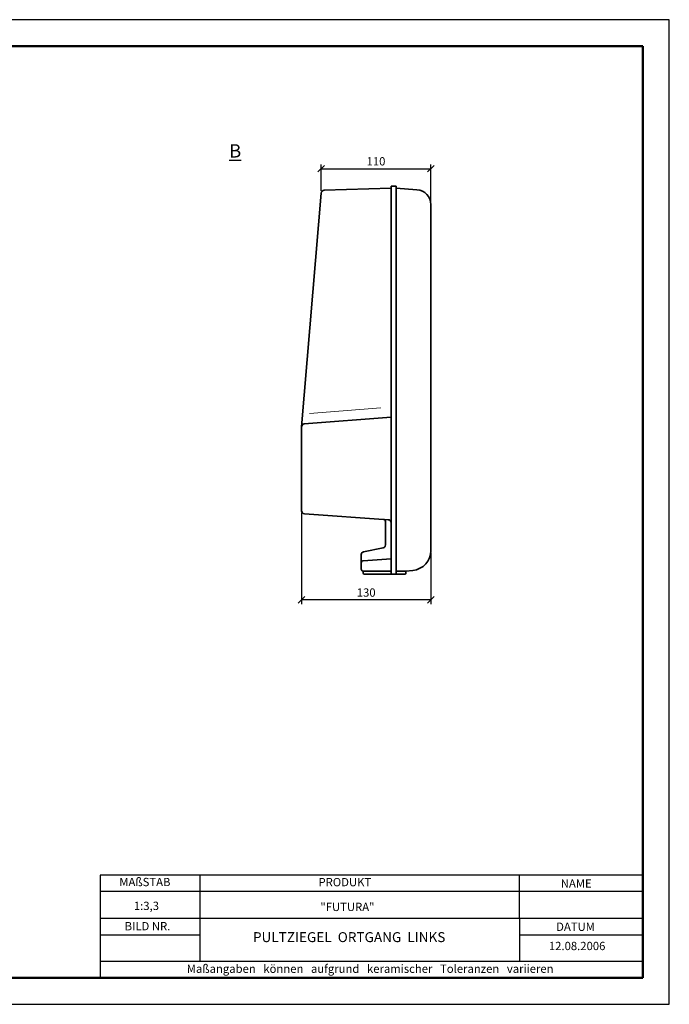
# Model space of a CAD drawing. Units: millimetres. Extents: x 136 to 556, y 50 to 347.
# Drawn here: x 360 to 556, y 50 to 347 of the extents above; entities that cross this region are included whole.
import ezdxf

# ---------------------------------------------------------------- set-up
doc = ezdxf.new("R2010")
doc.units = ezdxf.units.MM
doc.layers.get('Defpoints').update_dxf_attribs({"color": 5, "lineweight": 9})
doc.styles.get("Standard").update_dxf_attribs({"font": 'TIMES.TTF'})
doc.dimstyles.new('ISO-25', dxfattribs={"dimtxt": 2.5, "dimasz": 2, "dimexe": 1.25, "dimexo": 0.625, "dimtad": 1, "dimtih": 1, "dimtoh": 1, "dimdec": 1, "dimlfac": 3.3333, "dimtxsty": 'Standard', "dimblk": 'OBLIQUE', "dimcen": 2.5, "dimclrd": 5, "dimclre": 5, "dimclrt": 5, "dimadec": 0, "dimazin": 0, "dimtfac": 1, "dimtdec": 1, "dimtmove": 0, "dimatfit": 3, "dimfxl": 0, "dimarcsym": 0})

# ---------------------------------------------------------------- blocks, each defined once
blk = doc.blocks.new('_Oblique')
at = {"color": 0, "linetype": 'ByBlock', "lineweight": -2}
blk.add_line((-0.5, -0.5), (0.5, 0.5), dxfattribs=at)
blk = doc.blocks.new('*D4')
at = {"color": 5, "lineweight": -2}
for p, q in [((450.74, 295.62), (450.74, 303.6)), ((483.81, 292.15), (483.81, 303.6)), ((450.74, 302.35), (483.81, 302.35))]:
    blk.add_line(p, q, dxfattribs=at)
at = {"layer": 'Defpoints', "color": 0}
for p in [(483.81, 302.35), (450.74, 295), (483.81, 291.53)]:
    blk.add_point(p, dxfattribs=at)
at = {"color": 5, "lineweight": -2, "xscale": 2, "yscale": 2, "zscale": 2, "rotation": 180}
blk.add_blockref('_Oblique', (450.74, 302.35), dxfattribs=at)
at = {"color": 5, "lineweight": -2, "xscale": 2, "yscale": 2, "zscale": 2}
blk.add_blockref('_Oblique', (483.81, 302.35), dxfattribs=at)
at = {"color": 5, "lineweight": 13, "insert": (467.27, 304.25), "char_height": 2.5, "attachment_point": 5}
blk.add_mtext('110', dxfattribs=at)
blk = doc.blocks.new('*D5')
at = {"color": 5, "lineweight": -2}
for p, q in [((444.81, 198.51), (444.81, 171.02)), ((483.81, 186.52), (483.81, 171.02)), ((483.81, 172.27), (444.81, 172.27))]:
    blk.add_line(p, q, dxfattribs=at)
at = {"layer": 'Defpoints', "color": 0}
for p in [(444.81, 199.14), (483.81, 187.15), (444.81, 172.27)]:
    blk.add_point(p, dxfattribs=at)
at = {"color": 5, "lineweight": -2, "xscale": 2, "yscale": 2, "zscale": 2, "rotation": 180}
blk.add_blockref('_Oblique', (444.81, 172.27), dxfattribs=at)
at = {"color": 5, "lineweight": -2, "xscale": 2, "yscale": 2, "zscale": 2}
blk.add_blockref('_Oblique', (483.81, 172.27), dxfattribs=at)
at = {"color": 5, "lineweight": 13, "insert": (464.31, 174.17), "char_height": 2.5, "attachment_point": 5}
blk.add_mtext('130', dxfattribs=at)

msp = doc.modelspace()

# ---------------------------------------------------------------- linework, layer by layer
at = {"color": 6}
for p, q in [((555.755, 347.291), (135.755, 347.291)), ((555.755, 50.291), (555.755, 347.291)), ((135.755, 50.291), (555.755, 50.291))]:
    msp.add_line(p, q, dxfattribs=at)
at = {"color": 0, "lineweight": 50}
for p, q in [((547.755, 339.291), (143.755, 339.291)), ((547.755, 58.291), (547.755, 339.291)), ((143.755, 58.291), (547.755, 58.291))]:
    msp.add_line(p, q, dxfattribs=at)
at = {"lineweight": 35}
for p, q in [((471.808, 297.072), (471.808, 180.072)), ((471.808, 297.072), (473.308, 297.072)), ((473.308, 297.072), (473.308, 180.072)), ((444.808, 224.465), (450.741, 295)), ((451.609, 295.824), (471.808, 296.472)), ((473.308, 296.472), (479.633, 296.014)), ((483.808, 291.526), (483.808, 187.148)), ((445.639, 225.363), (471.808, 227.396)), ((444.808, 199.138), (444.808, 224.465)), ((445.646, 198.24), (470.971, 196.475)), ((470.119, 188.841), (470.119, 195.975)), ((463.536, 186.814), (469.392, 187.958)), ((462.808, 183.487), (462.808, 185.93)), ((463.367, 184.085), (471.808, 184.663)), ((462.808, 181.576), (462.808, 183.487)), ((476.308, 180.972), (478.394, 181.176)), ((463.408, 180.972), (463.334, 180.981)), ((471.808, 180.972), (463.408, 180.972)), ((463.408, 180.972), (463.408, 180.372)), ((471.808, 180.072), (463.708, 180.072)), ((473.308, 180.072), (471.808, 180.072)), ((473.308, 180.972), (476.308, 180.972)), ((473.308, 180.072), (476.008, 180.072)), ((476.308, 180.972), (476.308, 180.372))]:
    msp.add_line(p, q, dxfattribs=at)
at = {"color": 1, "lineweight": 13}
msp.add_line((447.17, 228.491), (468.73, 230.166), dxfattribs=at)
at = {"lineweight": -2}
for p, q in [((547.755, 89.291), (384.074, 89.291)), ((384.074, 89.291), (384.074, 58.291)), ((414.074, 89.291), (414.074, 63.291)), ((547.755, 84.291), (384.074, 84.291)), ((384.074, 76.291), (547.755, 76.291)), ((510.532, 76.291), (510.532, 63.291)), ((384.074, 71.291), (414.074, 71.291)), ((510.532, 71.291), (547.755, 71.291)), ((384.074, 63.291), (547.755, 63.291))]:
    msp.add_line(p, q, dxfattribs=at)
msp.add_line((510.532, 76.291), (510.532, 89.291))
at = {"lineweight": 35}
for centre, radius, start, end in [((451.638, 294.924), 0.9, 91.83679, 175.19201), ((479.308, 291.526), 4.5, 0, 85.86542), ((445.708, 224.465), 0.9, 94.44221, 180), ((445.708, 199.138), 0.9, 180, 266.01468), ((469.519, 195.975), 0.6, 0, 86.01468), ((470.908, 195.578), 0.9, 0, 86.01468), ((469.219, 188.841), 0.9, 281.05755, 0), ((477.808, 187.148), 6, 275.60563, 0), ((463.708, 185.93), 0.9, 101.05755, 180), ((463.408, 183.487), 0.6, 93.91693, 180), ((463.408, 181.576), 0.6, 180, 262.83906), ((463.708, 180.372), 0.3, 180, 270), ((476.008, 180.372), 0.3, 270, 0)]:
    msp.add_arc(centre, radius, start, end, dxfattribs=at)

# ---------------------------------------------------------------- texts
at = {"attachment_point": 1}
for s, insert, char_height, width in [('{\\LB}', (423.004, 309.713), 4, 29.73876), ('{\\fArial|b1|i0|c0|p34;MAßSTAB}', (389.828, 88.429), 2.5, 30), ('{\\fArial|b1|i0|c0|p34;PRODUKT}', (449.908, 88.392), 2.5, 30), ('{\\fArial|b1|i0|c0|p34;NAME }', (523.015, 87.993), 2.5, 75), ('{\\fArial|b0|i0|c0|p34;1:3,3}', (394.217, 81.233), 2.5, 13.16272), ('{\\fArial|b1|i0|c0|p34;"FUTURA"}', (450.488, 80.923), 2.5, 26.72563), ('{\\fArial|b1|i0|c0|p34;BILD NR.}', (391.434, 75.102), 2.5, 30), ('{\\fArial|b1|i0|c0|p34;DATUM}', (521.62, 74.938), 2.5, 40), ('{\\fArial|b0|i0|c0|p34;PULTZIEGEL  ORTGANG  LINKS  }', (430.146, 72.054), 3, 94.11999), ('{\\fArial|b0|i0|c0|p34;12.08.2006}', (519.429, 69.136), 2.5, 22.15592), ('{\\fArial|b0|i0|c0|p34;Maßangaben   können   aufgrund   keramischer   Toleranzen   variieren}', (410.174, 62.272), 2.5, 163.68134)]:
    msp.add_mtext(s, dxfattribs=dict(at, insert=insert, char_height=char_height, width=width))

# ---------------------------------------------------------------- dimensions: what is measured, and where the dimension line sits
at = {"lineweight": 13}
dim = msp.add_linear_dim(base=(483.808, 302.349), p1=(450.741, 295), p2=(483.808, 291.526), text='110', dimstyle='ISO-25', dxfattribs=at)
dim.commit()
dim.dimension.update_dxf_attribs({"geometry": '*D4', "text_midpoint": (467.275, 304.246)})
dim = msp.add_linear_dim(base=(444.808, 172.27), p1=(483.808, 187.148), p2=(444.808, 199.138), dimstyle='ISO-25', dxfattribs=at)
dim.commit()
dim.dimension.update_dxf_attribs({"geometry": '*D5', "text_midpoint": (464.308, 174.167)})

doc.saveas('drawing.dxf')
